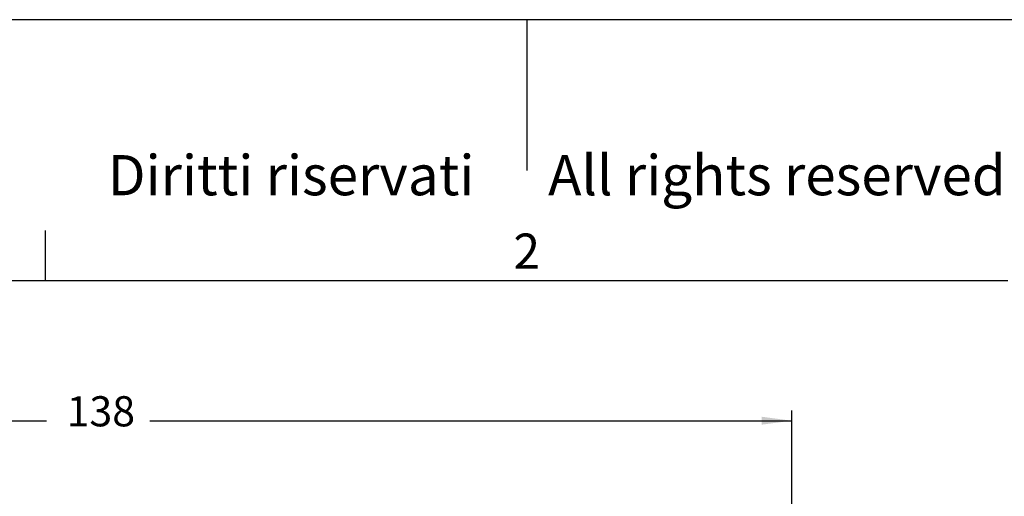
# Model space of a CAD drawing. Units: millimetres. Extents: x 0 to 297, y -475 to -265.
# Drawn here: x 98 to 196, y -312 to -265 of the extents above; entities that cross this region are included whole.
import ezdxf

# ---------------------------------------------------------------- set-up
doc = ezdxf.new("R2010")
doc.units = ezdxf.units.MM
doc.layers.add('1', color=7, linetype='Continuous')
doc.styles.add('CONVERTER_11', font='ARIAL.TTF', dxfattribs={"width": 1.2})
doc.styles.add('CONVERTER_13', font='simplex.shx', dxfattribs={"width": 0.95})
doc.dimstyles.new('ME10_DIM_11', dxfattribs={"dimtxt": 3, "dimasz": 3, "dimexe": 1, "dimexo": 0.5, "dimgap": 2, "dimtad": 0, "dimdsep": 46, "dimtxsty": 'CONVERTER_13', "dimsah": 1, "dimcen": 0.09, "dimclrd": 2, "dimclre": 2, "dimclrt": 4, "dimadec": 0, "dimazin": 0, "dimtfac": 1, "dimtdec": 4, "dimtix": 1, "dimtmove": 0, "dimatfit": 3, "dimfxl": 1, "dimtolj": 1, "dimtzin": 0, "dimarcsym": 0})

# ---------------------------------------------------------------- blocks, each defined once
blk = doc.blocks.new('*D2')
at = {"layer": '1', "color": 2, "linetype": 'Continuous'}
for p, q in [((36.799, -345.126), (36.799, -303.926)), ((174.892, -345.126), (174.892, -303.926)), ((36.799, -304.926), (100.695, -304.926)), ((110.995, -304.926), (174.892, -304.926))]:
    blk.add_line(p, q, dxfattribs=at)
at = {"layer": '1', "color": 2}
for points in [[(39.799, -304.531), (39.799, -305.321), (36.799, -304.926)], [(171.892, -305.321), (171.892, -304.531), (174.892, -304.926)]]:
    blk.add_solid(points, dxfattribs=at)
at = {"layer": '1', "color": 4, "insert": (102.695, -306.426), "char_height": 3, "attachment_point": 7, "rotation": 0.00014, "line_spacing_factor": 0.60024, "style": 'CONVERTER_13'}
blk.add_mtext('138', dxfattribs=at)

msp = doc.modelspace()

# ---------------------------------------------------------------- linework, layer by layer
at = {"layer": '1', "color": 7, "linetype": 'Continuous'}
for p, q in [((297, -265), (0, -265)), ((148.5, -265), (148.5, -280)), ((100.6, -291), (100.6, -286)), ((100.6, -291), (5, -291)), ((196.4, -291), (100.6, -291))]:
    msp.add_line(p, q, dxfattribs=at)

# ---------------------------------------------------------------- texts
at = {"layer": '1', "color": 7, "attachment_point": 5, "line_spacing_factor": 1.320528, "style": 'CONVERTER_11'}
for s, insert, char_height in [('Diritti riservati      All rights reserved', (151.5, -281), 4), ('2', (148.5, -288.5), 3.5)]:
    msp.add_mtext(s, dxfattribs=dict(at, insert=insert, char_height=char_height))

# ---------------------------------------------------------------- dimensions: what is measured, and where the dimension line sits
at = {"layer": '1'}
dim = msp.add_linear_dim(base=(36.799, -304.926), p1=(174.892, -345.626), p2=(36.799, -345.626), text='138', dimstyle='ME10_DIM_11', dxfattribs=at)
dim.commit()
dim.dimension.update_dxf_attribs({"geometry": '*D2', "text_midpoint": (105.845, -304.926), "text_rotation": 0.00014})

doc.saveas('drawing.dxf')
